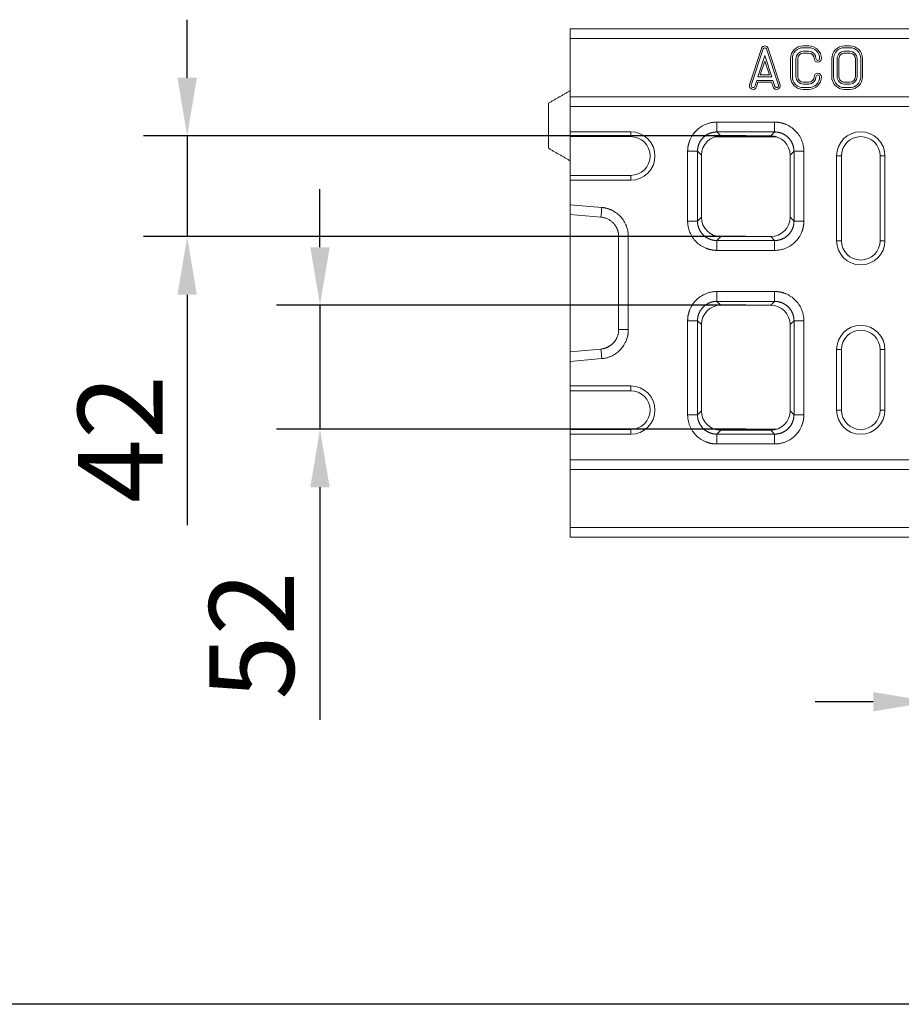
# Model space of a CAD drawing. Units: millimetres. Extents: x 63186 to 67386, y -25162 to -18983.
# Drawn here: x 64105 to 64469, y -21953 to -21546 of the extents above; entities that cross this region are included whole.
import ezdxf

# ---------------------------------------------------------------- set-up
doc = ezdxf.new("R2010")
doc.units = ezdxf.units.MM
doc.layers.add('DUENN-18', color=7, linetype='Continuous', lineweight=9)
doc.layers.add('n_ramki_jm', color=7, linetype='Continuous')
doc.styles.get("Standard").update_dxf_attribs({"font": 'arial.ttf'})
doc.dimstyles.get("Standard").update_dxf_attribs({"dimscale": 10, "dimtxt": 3.5, "dimasz": 2.4, "dimexe": 1.8, "dimexo": 0, "dimgap": 1, "dimtad": 1, "dimdec": 0, "dimrnd": 0.01, "dimzin": 0, "dimdsep": 46, "dimtxsty": 'Standard', "dimcen": 3, "dimclrd": 256, "dimclre": 256, "dimclrt": 7, "dimadec": 0, "dimazin": 0, "dimtfac": 1, "dimtdec": 0, "dimtix": 1, "dimtmove": 0, "dimatfit": 0, "dimfxl": 1, "dimtolj": 1, "dimtzin": 0, "dimarcsym": 0})

# ---------------------------------------------------------------- blocks, each defined once
blk = doc.blocks.new('*D452')
at = {"layer": 'Defpoints', "color": 0, "transparency": 16777216}
for p in [(64404.82, -21663.96), (64228.96, -21715.18), (64404.82, -21715.18)]:
    blk.add_point(p, dxfattribs=at)
at = {"layer": 'DUENN-18', "lineweight": -2, "transparency": 16777216}
for p, q in [((64228.96, -21639.96), (64228.96, -21615.96)), ((64404.82, -21663.96), (64210.96, -21663.96)), ((64228.96, -21663.96), (64228.96, -21715.18)), ((64404.82, -21715.18), (64210.96, -21715.18)), ((64228.96, -21739.18), (64228.96, -21835.3))]:
    blk.add_line(p, q, dxfattribs=at)
at = {"layer": 'DUENN-18', "transparency": 16777216}
for points in [[(64224.96, -21639.96), (64232.96, -21639.96), (64228.96, -21663.96)], [(64224.96, -21739.18), (64232.96, -21739.18), (64228.96, -21715.18)]]:
    blk.add_solid(points, dxfattribs=at)
at = {"layer": 'DUENN-18', "color": 7, "transparency": 16777216, "insert": (64183.22, -21800.41), "char_height": 35, "width": 53.0193, "attachment_point": 2, "rotation": 90}
blk.add_mtext('\\A1;52', dxfattribs=at)
blk = doc.blocks.new('*D453')
at = {"layer": 'Defpoints', "color": 0, "transparency": 16777216}
for p in [(64404.82, -21593.96), (64174.1, -21635.6), (64404.82, -21635.6)]:
    blk.add_point(p, dxfattribs=at)
at = {"layer": 'DUENN-18', "lineweight": -2, "transparency": 16777216}
for p, q in [((64174.1, -21569.96), (64174.1, -21545.96)), ((64404.82, -21593.96), (64156.1, -21593.96)), ((64174.1, -21593.96), (64174.1, -21635.6)), ((64404.82, -21635.6), (64156.1, -21635.6)), ((64174.1, -21659.6), (64174.1, -21754.79))]:
    blk.add_line(p, q, dxfattribs=at)
at = {"layer": 'DUENN-18', "transparency": 16777216}
for points in [[(64170.1, -21569.96), (64178.1, -21569.96), (64174.1, -21593.96)], [(64170.1, -21659.6), (64178.1, -21659.6), (64174.1, -21635.6)]]:
    blk.add_solid(points, dxfattribs=at)
at = {"layer": 'DUENN-18', "color": 7, "transparency": 16777216, "insert": (64128.95, -21719.2), "char_height": 35, "attachment_point": 2, "rotation": 90}
blk.add_mtext('\\A1;42', dxfattribs=at)
blk = doc.blocks.new('*D454')
at = {"layer": 'Defpoints', "color": 0, "transparency": 16777216}
for p in [(64481.49, -21707.61), (64518.14, -21707.61), (64518.14, -21827.78)]:
    blk.add_point(p, dxfattribs=at)
at = {"layer": 'DUENN-18', "lineweight": -2, "transparency": 16777216}
for p, q in [((64481.49, -21707.61), (64481.49, -21845.78)), ((64518.14, -21707.61), (64518.14, -21845.78)), ((64457.49, -21827.78), (64433.49, -21827.78)), ((64481.49, -21827.78), (64518.14, -21827.78)), ((64542.14, -21827.78), (64645.37, -21827.78))]:
    blk.add_line(p, q, dxfattribs=at)
at = {"layer": 'DUENN-18', "transparency": 16777216}
for points in [[(64457.49, -21823.78), (64457.49, -21831.78), (64481.49, -21827.78)], [(64542.14, -21823.78), (64542.14, -21831.78), (64518.14, -21827.78)]]:
    blk.add_solid(points, dxfattribs=at)
at = {"layer": 'DUENN-18', "color": 7, "transparency": 16777216, "insert": (64610.31, -21782.02), "char_height": 35, "attachment_point": 2}
blk.add_mtext('\\A1;37', dxfattribs=at)
blk = doc.blocks.new('4')
at = {"layer": 'DUENN-18'}
for p, q in [((-500, 210), (500, 210)), ((-500, 206), (-500, 210)), ((-500, 206), (500, 206)), ((-500, 182), (-500, 206)), ((-425.91, 186.96), (-421.03, 201.96)), ((-420.34, 201.73), (-425.21, 186.73)), ((-414.04, 186.73), (-418.91, 201.73)), ((-418.22, 201.96), (-413.34, 186.96)), ((-403.75, 202.98), (-401.5, 202.98)), ((-401.5, 202.25), (-403.75, 202.25)), ((-403.75, 200.75), (-401.5, 200.75)), ((-401.5, 200.02), (-403.75, 200.02)), ((-384.5, 202.98), (-386.75, 202.98)), ((-386.75, 202.25), (-384.5, 202.25)), ((-386.75, 200.75), (-384.5, 200.75)), ((-384.5, 200.02), (-386.75, 200.02)), ((-422.49, 190.25), (-419.62, 199.07)), ((-419.62, 196.72), (-421.49, 190.98)), ((-419.62, 199.07), (-416.76, 190.25)), ((-417.76, 190.98), (-419.62, 196.72)), ((-408.98, 190.25), (-408.98, 197.75)), ((-408.25, 197.75), (-408.25, 190.25)), ((-406.75, 190.25), (-406.75, 197.75)), ((-406.02, 197.75), (-406.02, 190.25)), ((-391.98, 197.75), (-391.98, 190.25)), ((-391.25, 190.25), (-391.25, 197.75)), ((-389.75, 190.25), (-389.75, 197.75)), ((-389.02, 197.75), (-389.02, 190.25)), ((-382.23, 190.25), (-382.23, 197.75)), ((-381.5, 197.75), (-381.5, 190.25)), ((-380, 197.75), (-380, 190.25)), ((-379.27, 190.25), (-379.27, 197.75)), ((-423.79, 186.27), (-422.98, 188.75)), ((-422.45, 188.02), (-423.09, 186.04)), ((-422.98, 188.75), (-416.27, 188.75)), ((-416.76, 190.25), (-422.49, 190.25)), ((-416.8, 188.02), (-422.45, 188.02)), ((-421.49, 190.98), (-417.76, 190.98)), ((-416.16, 186.04), (-416.8, 188.02)), ((-416.27, 188.75), (-415.46, 186.27)), ((-403.75, 187.98), (-401.5, 187.98)), ((-401.5, 187.25), (-403.75, 187.25)), ((-386.75, 187.98), (-384.5, 187.98)), ((-384.5, 187.25), (-386.75, 187.25)), ((-403.75, 185.75), (-401.5, 185.75)), ((-401.5, 185.02), (-403.75, 185.02)), ((-384.5, 185.75), (-386.75, 185.75)), ((-386.75, 185.02), (-384.5, 185.02)), ((-509, 160.7), (-509, 179.3)), ((-500, 182), (500, 182)), ((-500, 178), (-500, 182)), ((-500, 178), (500, 178)), ((-500, 167.5), (-500, 178)), ((-439.43, 171.5), (-415.57, 171.5)), ((-475, 167.5), (-500, 167.5)), ((-500, 165.5), (-500, 167.5)), ((-475, 165.5), (-475, 167.5)), ((-415.57, 167.43), (-439.43, 167.43)), ((-439.43, 167.43), (-437.83, 165.82)), ((-417.17, 165.82), (-415.57, 167.43)), ((-475, 165.5), (-500, 165.5)), ((-500, 149.5), (-500, 165.5)), ((-440.4, 165.4), (-414.6, 165.4)), ((-437.83, 165.82), (-417.17, 165.82)), ((-451.5, 130.57), (-451.5, 159.43)), ((-447.43, 159.43), (-447.43, 130.57)), ((-445.82, 157.83), (-447.43, 159.43)), ((-407.57, 159.43), (-409.18, 157.83)), ((-407.57, 130.57), (-407.57, 159.43)), ((-403.5, 159.43), (-403.5, 130.57)), ((-445.82, 132.17), (-445.82, 157.83)), ((-409.18, 132.17), (-409.18, 157.83)), ((-388, 157.5), (-390, 157.5)), ((-390, 157.5), (-390, 122.5)), ((-388, 157.5), (-388, 122.5)), ((-372, 157.5), (-372, 122.5)), ((-372, 157.5), (-370, 157.5)), ((-370, 157.5), (-370, 122.5)), ((-475, 149.5), (-500, 149.5)), ((-500, 149.5), (-500, 147.5)), ((-475, 147.5), (-500, 147.5)), ((-500, 137.38), (-500, 147.5)), ((-475, 149.5), (-475, 147.5)), ((-500, 137.38), (-486.95, 136.23)), ((-500, 133.38), (-500, 137.38)), ((-487.3, 132.27), (-500, 133.38)), ((-500, 133.38), (-500, 76.62)), ((-447.43, 130.57), (-445.82, 132.17)), ((-409.18, 132.17), (-407.57, 130.57)), ((-480, 85.77), (-480, 124.23)), ((-476, 124.23), (-476, 85.77)), ((-437.83, 124.18), (-439.43, 122.57)), ((-439.43, 122.57), (-415.57, 122.57)), ((-437.83, 124.18), (-417.17, 124.18)), ((-415.57, 122.57), (-417.17, 124.18)), ((-388, 122.5), (-390, 122.5)), ((-372, 122.5), (-370, 122.5)), ((-415.57, 118.5), (-439.43, 118.5)), ((-439.43, 101.5), (-415.57, 101.5)), ((-415.57, 97.43), (-439.43, 97.43)), ((-439.43, 97.43), (-437.83, 95.82)), ((-437.83, 95.82), (-417.17, 95.82)), ((-417.17, 95.82), (-415.57, 97.43)), ((-451.5, 50.57), (-451.5, 89.43)), ((-447.43, 89.43), (-447.43, 50.57)), ((-445.82, 87.83), (-447.43, 89.43)), ((-445.82, 52.17), (-445.82, 87.83)), ((-407.57, 89.43), (-409.18, 87.83)), ((-409.18, 52.17), (-409.18, 87.83)), ((-407.57, 50.57), (-407.57, 89.43)), ((-403.5, 89.43), (-403.5, 50.57)), ((-500, 76.62), (-487.3, 77.73)), ((-388, 77.5), (-390, 77.5)), ((-390, 77.5), (-390, 52.5)), ((-388, 77.5), (-388, 52.5)), ((-372, 77.5), (-370, 77.5)), ((-372, 77.5), (-372, 52.5)), ((-370, 77.5), (-370, 52.5)), ((-500, 72.62), (-500, 76.62)), ((-486.95, 73.77), (-500, 72.62)), ((-500, 62.5), (-500, 72.62)), ((-475, 62.5), (-500, 62.5)), ((-500, 60.5), (-500, 62.5)), ((-475, 60.5), (-475, 62.5)), ((-475, 60.5), (-500, 60.5)), ((-500, 60.5), (-500, 44.5)), ((-447.43, 50.57), (-445.82, 52.17)), ((-409.18, 52.17), (-407.57, 50.57)), ((-388, 52.5), (-390, 52.5)), ((-372, 52.5), (-370, 52.5)), ((-475, 44.5), (-500, 44.5)), ((-500, 44.5), (-500, 42.5)), ((-475, 42.5), (-500, 42.5)), ((-500, 32), (-500, 42.5)), ((-475, 44.5), (-475, 42.5)), ((-414.6, 44.6), (-440.4, 44.6)), ((-437.83, 44.18), (-439.43, 42.57)), ((-439.43, 42.57), (-415.57, 42.57)), ((-437.83, 44.18), (-417.17, 44.18)), ((-415.57, 42.57), (-417.17, 44.18)), ((-415.57, 38.5), (-439.43, 38.5)), ((-500, 32), (500, 32)), ((-500, 28), (-500, 32)), ((-500, 28), (500, 28)), ((-500, 4), (-500, 28)), ((-500, 4), (500, 4)), ((-500, 0), (-500, 4)), ((-500, 0), (500, 0))]:
    blk.add_line(p, q, dxfattribs=at)
at = {"layer": 'DUENN-18', "flags": 128}
blk.add_lwpolyline([(-500, 31), (-500, 31)], dxfattribs=at)
at = {"layer": 'DUENN-18'}
for centre, radius, start, end in [((-419.62, 201.5), 1.48, 18.0042, 161.9958), ((-419.62, 201.5), 0.75, 18.0042, 161.9958), ((-403.75, 197.75), 5.23, 90, 180), ((-403.75, 197.75), 4.5, 90, 180), ((-403.75, 197.75), 3, 90, 180), ((-403.75, 197.75), 2.27, 90, 180), ((-401.5, 197.75), 5.23, 0, 90), ((-401.5, 197.75), 4.5, 0, 90), ((-401.5, 197.75), 3, 0, 90), ((-401.5, 197.75), 2.27, 0, 90), ((-386.75, 197.75), 5.23, 90, 179.973), ((-386.75, 197.75), 4.5, 90, 179.9687), ((-386.75, 197.75), 3, 90, 180.0452), ((-386.75, 197.75), 2.27, 90, 180.0452), ((-384.5, 197.75), 5.23, 360, 90), ((-384.5, 197.75), 4.5, 360, 90), ((-384.5, 197.75), 3, 360, 90), ((-384.5, 197.75), 2.27, 360, 90), ((-397.75, 197.75), 1.48, 180, 0), ((-397.75, 197.75), 0.75, 180, 0), ((-397.75, 190.25), 1.48, 0, 180), ((-403.75, 190.25), 5.23, 180, 270), ((-403.75, 190.25), 4.5, 180, 270), ((-403.75, 190.25), 3, 180, 270), ((-403.75, 190.25), 2.27, 180, 270), ((-401.5, 190.25), 5.23, 270, 0), ((-401.5, 190.25), 2.27, 270, 0), ((-401.5, 190.25), 3, 270, 0), ((-401.5, 190.25), 4.5, 270, 0), ((-397.75, 190.25), 0.75, 0, 180), ((-386.75, 190.25), 5.23, 179.9687, 270), ((-386.75, 190.25), 4.5, 179.9687, 270), ((-386.75, 190.25), 3, 179.9548, 270), ((-386.75, 190.25), 2.27, 179.9438, 270), ((-384.5, 190.25), 2.27, 270, 0), ((-384.5, 190.25), 5.23, 270, 0), ((-384.5, 190.25), 3, 270, 0), ((-384.5, 190.25), 4.5, 270, 0), ((-424.5, 186.5), 1.48, 161.9958, 341.9958), ((-424.5, 186.5), 0.75, 161.9958, 341.9958), ((-414.75, 186.5), 1.48, 198.0042, 18.0042), ((-414.75, 186.5), 0.75, 198.0042, 18.0042), ((-475, 157.5), 10, 270, 90), ((-380, 157.5), 10, 0, 180), ((-475, 157.5), 8, 270, 90), ((-380, 157.5), 8, 0, 180), ((-380, 122.5), 10, 180, 0), ((-380, 122.5), 8, 180, 0), ((-380, 77.5), 10, 0, 180), ((-380, 77.5), 8, 0, 180), ((-475, 52.5), 10, 270, 90), ((-475, 52.5), 8, 270, 90), ((-380, 52.5), 10, 180, 0), ((-380, 52.5), 8, 180, 0)]:
    blk.add_arc(centre, radius, start, end, dxfattribs=at)
for centre, major_axis in [((-437.82, 157.82), (5.66, -5.66)), ((-417.18, 157.82), (-5.66, -5.66)), ((-437.82, 132.18), (5.66, 5.66)), ((-417.18, 132.18), (-5.66, 5.66)), ((-437.82, 87.82), (5.66, -5.66)), ((-417.18, 87.82), (-5.66, -5.66)), ((-437.82, 52.18), (5.66, 5.66)), ((-417.18, 52.18), (-5.66, 5.66))]:
    blk.add_ellipse(centre, major_axis=major_axis, ratio=0.999695, start_param=2.356347, end_param=3.926839, dxfattribs=at)
for points, degree in [([(-500, 184.5), (-509, 179.3)], 1), ([(-439.43, 167.43), (-439.43, 168.79), (-439.43, 170.14), (-439.43, 171.5)], 3), ([(-415.57, 171.5), (-415.57, 170.14), (-415.57, 168.79), (-415.57, 167.43)], 3), ([(-509, 160.7), (-500, 155.5)], 1), ([(-447.43, 159.43), (-448.79, 159.43), (-450.14, 159.43), (-451.5, 159.43)], 3), ([(-403.5, 159.43), (-404.86, 159.43), (-406.21, 159.43), (-407.57, 159.43)], 3), ([(-486.95, 136.23), (-487.07, 134.91), (-487.19, 133.59), (-487.3, 132.27)], 3), ([(-447.43, 130.57), (-448.79, 130.57), (-450.14, 130.57), (-451.5, 130.57)], 3), ([(-403.5, 130.57), (-404.86, 130.57), (-406.21, 130.57), (-407.57, 130.57)], 3), ([(-476, 124.23), (-477.33, 124.23), (-478.67, 124.23), (-480, 124.23)], 3), ([(-439.43, 122.57), (-439.43, 121.21), (-439.43, 119.86), (-439.43, 118.5)], 3), ([(-415.57, 118.5), (-415.57, 119.86), (-415.57, 121.21), (-415.57, 122.57)], 3), ([(-439.43, 97.43), (-439.43, 98.79), (-439.43, 100.14), (-439.43, 101.5)], 3), ([(-415.57, 101.5), (-415.57, 100.14), (-415.57, 98.79), (-415.57, 97.43)], 3), ([(-476, 85.77), (-477.33, 85.77), (-478.67, 85.77), (-480, 85.77)], 3), ([(-447.43, 89.43), (-448.79, 89.43), (-450.14, 89.43), (-451.5, 89.43)], 3), ([(-403.5, 89.43), (-404.86, 89.43), (-406.21, 89.43), (-407.57, 89.43)], 3), ([(-486.95, 73.77), (-487.07, 75.09), (-487.19, 76.41), (-487.3, 77.73)], 3), ([(-447.43, 50.57), (-448.79, 50.57), (-450.14, 50.57), (-451.5, 50.57)], 3), ([(-403.5, 50.57), (-404.86, 50.57), (-406.21, 50.57), (-407.57, 50.57)], 3), ([(-439.43, 42.57), (-439.43, 41.21), (-439.43, 39.86), (-439.43, 38.5)], 3), ([(-415.57, 38.5), (-415.57, 39.86), (-415.57, 41.21), (-415.57, 42.57)], 3)]:
    blk.add_open_spline(points, degree=degree, dxfattribs=at)
for points, knots in [([(-451.5, 159.43), (-451.5, 159.54), (-451.5, 159.77), (-451.48, 160.1), (-451.46, 160.44), (-451.43, 160.77), (-451.39, 161.11), (-451.34, 161.44), (-451.28, 161.77), (-451.2, 162.1), (-451.12, 162.43), (-451.03, 162.75), (-450.93, 163.08), (-450.82, 163.4), (-450.71, 163.73), (-450.33, 164.67), (-449.53, 166.18), (-448.02, 168.02), (-446.18, 169.53), (-444.57, 170.38), (-443.41, 170.83), (-442.76, 171.04), (-442.1, 171.21), (-441.44, 171.34), (-440.77, 171.43), (-440.1, 171.49), (-439.66, 171.5), (-439.43, 171.5)], [0, 0, 0, 0, 0.01783, 0.035607, 0.053346, 0.071061, 0.088767, 0.106479, 0.124212, 0.14198, 0.159798, 0.17768, 0.195642, 0.213696, 0.231858, 0.25014, 0.375642, 0.500012, 0.624331, 0.749884, 0.786313, 0.822317, 0.858011, 0.893508, 0.928926, 0.964384, 1, 1, 1, 1]), ([(-415.57, 171.5), (-415.46, 171.5), (-415.23, 171.5), (-414.9, 171.48), (-414.56, 171.46), (-414.23, 171.43), (-413.89, 171.39), (-413.56, 171.34), (-413.23, 171.28), (-412.9, 171.2), (-412.57, 171.12), (-412.25, 171.03), (-411.92, 170.93), (-411.6, 170.82), (-411.27, 170.71), (-410.33, 170.33), (-408.82, 169.53), (-406.98, 168.02), (-405.47, 166.18), (-404.62, 164.57), (-404.17, 163.41), (-403.96, 162.76), (-403.79, 162.1), (-403.66, 161.44), (-403.57, 160.77), (-403.51, 160.1), (-403.5, 159.66), (-403.5, 159.43)], [0, 0, 0, 0, 0.01783, 0.035607, 0.053346, 0.071061, 0.088767, 0.106479, 0.124212, 0.14198, 0.159798, 0.17768, 0.195642, 0.213696, 0.231858, 0.25014, 0.375642, 0.500012, 0.624331, 0.749884, 0.786313, 0.822317, 0.858011, 0.893508, 0.928926, 0.964384, 1, 1, 1, 1]), ([(-439.43, 167.43), (-439.52, 167.43), (-439.7, 167.43), (-439.98, 167.41), (-440.25, 167.39), (-440.52, 167.36), (-440.79, 167.31), (-441.06, 167.26), (-441.32, 167.2), (-441.59, 167.13), (-441.85, 167.06), (-442.11, 166.97), (-442.37, 166.87), (-442.62, 166.77), (-442.87, 166.66), (-443.11, 166.53), (-443.35, 166.4), (-443.59, 166.27), (-443.82, 166.12), (-444.04, 165.97), (-444.26, 165.81), (-444.48, 165.64), (-444.69, 165.46), (-444.89, 165.28), (-445.09, 165.09), (-445.28, 164.89), (-445.46, 164.69), (-445.64, 164.48), (-445.81, 164.26), (-445.97, 164.04), (-446.12, 163.82), (-446.27, 163.59), (-446.4, 163.35), (-446.53, 163.11), (-446.66, 162.87), (-446.77, 162.62), (-446.87, 162.37), (-446.97, 162.11), (-447.06, 161.85), (-447.13, 161.59), (-447.2, 161.32), (-447.26, 161.06), (-447.31, 160.79), (-447.36, 160.52), (-447.39, 160.25), (-447.41, 159.98), (-447.43, 159.7), (-447.43, 159.52), (-447.43, 159.43)], [0, 0, 0, 0, 0.021744, 0.043487, 0.06523, 0.086972, 0.108713, 0.130454, 0.152195, 0.173935, 0.195674, 0.217414, 0.239153, 0.260891, 0.282629, 0.304367, 0.326105, 0.347842, 0.369579, 0.391316, 0.413053, 0.43479, 0.456527, 0.478263, 0.5, 0.521737, 0.543473, 0.56521, 0.586947, 0.608684, 0.630421, 0.652158, 0.673895, 0.695633, 0.717371, 0.739109, 0.760847, 0.782586, 0.804326, 0.826065, 0.847805, 0.869546, 0.891287, 0.913028, 0.93477, 0.956513, 0.978256, 1, 1, 1, 1]), ([(-407.57, 159.43), (-407.57, 159.52), (-407.57, 159.7), (-407.59, 159.98), (-407.61, 160.25), (-407.64, 160.52), (-407.69, 160.79), (-407.74, 161.06), (-407.8, 161.32), (-407.87, 161.59), (-407.94, 161.85), (-408.03, 162.11), (-408.13, 162.37), (-408.23, 162.62), (-408.34, 162.87), (-408.47, 163.11), (-408.6, 163.35), (-408.73, 163.59), (-408.88, 163.82), (-409.03, 164.04), (-409.19, 164.26), (-409.36, 164.48), (-409.54, 164.69), (-409.72, 164.89), (-409.91, 165.09), (-410.11, 165.28), (-410.31, 165.46), (-410.52, 165.64), (-410.73, 165.81), (-410.96, 165.97), (-411.18, 166.12), (-411.41, 166.27), (-411.65, 166.4), (-411.89, 166.53), (-412.13, 166.66), (-412.38, 166.77), (-412.63, 166.87), (-412.89, 166.97), (-413.15, 167.06), (-413.41, 167.13), (-413.68, 167.2), (-413.94, 167.26), (-414.21, 167.31), (-414.48, 167.36), (-414.75, 167.39), (-415.02, 167.41), (-415.3, 167.43), (-415.48, 167.43), (-415.57, 167.43)], [0, 0, 0, 0, 0.021743, 0.043485, 0.065226, 0.086967, 0.108707, 0.130447, 0.152187, 0.173926, 0.195665, 0.217403, 0.239141, 0.260879, 0.282617, 0.304354, 0.326091, 0.347828, 0.369565, 0.391302, 0.413038, 0.434775, 0.456512, 0.478248, 0.499985, 0.521721, 0.543458, 0.565195, 0.586932, 0.608669, 0.630406, 0.652144, 0.673882, 0.69562, 0.717358, 0.739097, 0.760836, 0.782576, 0.804316, 0.826056, 0.847797, 0.869539, 0.891281, 0.913023, 0.934767, 0.95651, 0.978255, 1, 1, 1, 1]), ([(-486.95, 136.23), (-486.84, 136.22), (-486.61, 136.2), (-486.28, 136.16), (-485.94, 136.11), (-485.61, 136.04), (-485.27, 135.97), (-484.95, 135.89), (-484.62, 135.8), (-484.29, 135.69), (-483.97, 135.58), (-483.65, 135.46), (-483.33, 135.33), (-483.01, 135.19), (-482.13, 134.76), (-480.75, 133.92), (-479.1, 132.42), (-477.75, 130.63), (-476.99, 129.1), (-476.6, 127.99), (-476.41, 127.38), (-476.26, 126.76), (-476.14, 126.13), (-476.06, 125.5), (-476.01, 124.87), (-476, 124.45), (-476, 124.23)], [0, 0, 0, 0, 0.01916, 0.038269, 0.057341, 0.076394, 0.095444, 0.114508, 0.133601, 0.152741, 0.171943, 0.191224, 0.210599, 0.230085, 0.249696, 0.375021, 0.499424, 0.623862, 0.749493, 0.785896, 0.821924, 0.857677, 0.893257, 0.928768, 0.964314, 1, 1, 1, 1]), ([(-480, 124.23), (-480, 124.32), (-480, 124.5), (-480.02, 124.77), (-480.04, 125.03), (-480.07, 125.28), (-480.1, 125.53), (-480.15, 125.78), (-480.2, 126.01), (-480.25, 126.24), (-480.31, 126.47), (-480.38, 126.69), (-480.45, 126.9), (-480.52, 127.11), (-480.6, 127.31), (-480.69, 127.5), (-480.77, 127.69), (-480.86, 127.87), (-480.95, 128.05), (-481.04, 128.21), (-481.14, 128.38), (-481.23, 128.53), (-481.33, 128.68), (-481.42, 128.83), (-481.52, 128.97), (-481.62, 129.1), (-481.72, 129.23), (-481.81, 129.35), (-481.91, 129.46), (-482.01, 129.57), (-482.21, 129.8), (-482.54, 130.13), (-483.01, 130.54), (-483.5, 130.91), (-484.02, 131.23), (-484.54, 131.51), (-485.09, 131.75), (-485.64, 131.94), (-486.19, 132.09), (-486.75, 132.2), (-487.12, 132.25), (-487.3, 132.27)], [0, 0, 0, 0, 0.022673, 0.044961, 0.066864, 0.088383, 0.109517, 0.130266, 0.15063, 0.17061, 0.190205, 0.209416, 0.228242, 0.246683, 0.26474, 0.282412, 0.299699, 0.316602, 0.333121, 0.349255, 0.365004, 0.380369, 0.395349, 0.409945, 0.424157, 0.437984, 0.451427, 0.464486, 0.477161, 0.489451, 0.501357, 0.554318, 0.606582, 0.658152, 0.709031, 0.759223, 0.808731, 0.857559, 0.90571, 0.953189, 1, 1, 1, 1]), ([(-439.43, 118.5), (-439.54, 118.5), (-439.77, 118.5), (-440.1, 118.52), (-440.44, 118.54), (-440.77, 118.57), (-441.11, 118.61), (-441.44, 118.66), (-441.77, 118.72), (-442.1, 118.8), (-442.43, 118.88), (-442.75, 118.97), (-443.08, 119.07), (-443.4, 119.18), (-443.73, 119.29), (-444.67, 119.67), (-446.18, 120.47), (-448.02, 121.98), (-449.53, 123.82), (-450.38, 125.43), (-450.83, 126.59), (-451.04, 127.24), (-451.21, 127.9), (-451.34, 128.56), (-451.43, 129.23), (-451.49, 129.9), (-451.5, 130.34), (-451.5, 130.57)], [0, 0, 0, 0, 0.01783, 0.035607, 0.053346, 0.071061, 0.088767, 0.106479, 0.124212, 0.14198, 0.159798, 0.17768, 0.195642, 0.213696, 0.231858, 0.25014, 0.375642, 0.500012, 0.624331, 0.749884, 0.786313, 0.822317, 0.858011, 0.893508, 0.928926, 0.964384, 1, 1, 1, 1]), ([(-447.43, 130.57), (-447.43, 130.48), (-447.43, 130.3), (-447.41, 130.02), (-447.39, 129.75), (-447.36, 129.48), (-447.31, 129.21), (-447.26, 128.94), (-447.2, 128.68), (-447.13, 128.41), (-447.06, 128.15), (-446.97, 127.89), (-446.87, 127.63), (-446.77, 127.38), (-446.66, 127.13), (-446.53, 126.89), (-446.4, 126.65), (-446.27, 126.41), (-446.12, 126.18), (-445.97, 125.96), (-445.81, 125.74), (-445.64, 125.52), (-445.46, 125.31), (-445.28, 125.11), (-445.09, 124.91), (-444.89, 124.72), (-444.69, 124.54), (-444.48, 124.36), (-444.26, 124.19), (-444.04, 124.03), (-443.82, 123.88), (-443.59, 123.73), (-443.35, 123.6), (-443.11, 123.47), (-442.87, 123.34), (-442.62, 123.23), (-442.37, 123.13), (-442.11, 123.03), (-441.85, 122.94), (-441.59, 122.87), (-441.32, 122.8), (-441.06, 122.74), (-440.79, 122.69), (-440.52, 122.64), (-440.25, 122.61), (-439.98, 122.59), (-439.7, 122.57), (-439.52, 122.57), (-439.43, 122.57)], [0, 0, 0, 0, 0.021744, 0.043487, 0.06523, 0.086972, 0.108713, 0.130454, 0.152195, 0.173935, 0.195674, 0.217414, 0.239153, 0.260891, 0.282629, 0.304367, 0.326105, 0.347842, 0.369579, 0.391316, 0.413053, 0.43479, 0.456527, 0.478263, 0.5, 0.521737, 0.543473, 0.56521, 0.586947, 0.608684, 0.630421, 0.652158, 0.673895, 0.695633, 0.717371, 0.739109, 0.760847, 0.782586, 0.804326, 0.826065, 0.847805, 0.869546, 0.891287, 0.913028, 0.93477, 0.956513, 0.978256, 1, 1, 1, 1]), ([(-403.5, 130.57), (-403.5, 130.46), (-403.5, 130.23), (-403.52, 129.9), (-403.54, 129.56), (-403.57, 129.23), (-403.61, 128.89), (-403.66, 128.56), (-403.72, 128.23), (-403.8, 127.9), (-403.88, 127.57), (-403.97, 127.25), (-404.07, 126.92), (-404.18, 126.6), (-404.29, 126.27), (-404.67, 125.33), (-405.47, 123.82), (-406.98, 121.98), (-408.82, 120.47), (-410.43, 119.62), (-411.59, 119.17), (-412.24, 118.96), (-412.9, 118.79), (-413.56, 118.66), (-414.23, 118.57), (-414.9, 118.51), (-415.34, 118.5), (-415.57, 118.5)], [0, 0, 0, 0, 0.01783, 0.035607, 0.053346, 0.071061, 0.088767, 0.106479, 0.124212, 0.14198, 0.159798, 0.17768, 0.195642, 0.213696, 0.231858, 0.25014, 0.375642, 0.500012, 0.624331, 0.749884, 0.786313, 0.822317, 0.858011, 0.893508, 0.928926, 0.964384, 1, 1, 1, 1]), ([(-415.57, 122.57), (-415.48, 122.57), (-415.3, 122.57), (-415.02, 122.59), (-414.75, 122.61), (-414.48, 122.64), (-414.21, 122.69), (-413.94, 122.74), (-413.68, 122.8), (-413.41, 122.87), (-413.15, 122.94), (-412.89, 123.03), (-412.63, 123.13), (-412.38, 123.23), (-412.13, 123.34), (-411.89, 123.47), (-411.65, 123.6), (-411.41, 123.73), (-411.18, 123.88), (-410.96, 124.03), (-410.73, 124.19), (-410.52, 124.36), (-410.31, 124.54), (-410.11, 124.72), (-409.91, 124.91), (-409.72, 125.11), (-409.54, 125.31), (-409.36, 125.52), (-409.19, 125.74), (-409.03, 125.96), (-408.88, 126.18), (-408.73, 126.41), (-408.6, 126.65), (-408.47, 126.89), (-408.34, 127.13), (-408.23, 127.38), (-408.13, 127.63), (-408.03, 127.89), (-407.94, 128.15), (-407.87, 128.41), (-407.8, 128.68), (-407.74, 128.94), (-407.69, 129.21), (-407.64, 129.48), (-407.61, 129.75), (-407.59, 130.02), (-407.57, 130.3), (-407.57, 130.48), (-407.57, 130.57)], [0, 0, 0, 0, 0.021745, 0.04349, 0.065233, 0.086977, 0.108719, 0.130461, 0.152203, 0.173944, 0.195684, 0.217424, 0.239164, 0.260903, 0.282642, 0.30438, 0.326118, 0.347856, 0.369594, 0.391331, 0.413068, 0.434805, 0.456542, 0.478279, 0.500015, 0.521752, 0.543488, 0.565225, 0.586962, 0.608698, 0.630435, 0.652172, 0.673909, 0.695646, 0.717383, 0.739121, 0.760859, 0.782597, 0.804335, 0.826074, 0.847813, 0.869553, 0.891293, 0.913033, 0.934774, 0.956515, 0.978257, 1, 1, 1, 1]), ([(-451.5, 89.43), (-451.5, 89.54), (-451.5, 89.77), (-451.48, 90.1), (-451.46, 90.44), (-451.43, 90.77), (-451.39, 91.11), (-451.34, 91.44), (-451.28, 91.77), (-451.2, 92.1), (-451.12, 92.43), (-451.03, 92.75), (-450.93, 93.08), (-450.82, 93.4), (-450.71, 93.73), (-450.33, 94.67), (-449.53, 96.18), (-448.02, 98.02), (-446.18, 99.53), (-444.57, 100.38), (-443.41, 100.83), (-442.76, 101.04), (-442.1, 101.21), (-441.44, 101.34), (-440.77, 101.43), (-440.1, 101.49), (-439.66, 101.5), (-439.43, 101.5)], [0, 0, 0, 0, 0.01783, 0.035607, 0.0533456, 0.0710606, 0.0887668, 0.1064788, 0.1242115, 0.1419796, 0.1597977, 0.1776804, 0.1956419, 0.2136964, 0.231858, 0.2501402, 0.3756421, 0.5000119, 0.6243314, 0.7498837, 0.7863126, 0.8223174, 0.8580106, 0.8935077, 0.9289262, 0.9643844, 1, 1, 1, 1]), ([(-415.57, 101.5), (-415.46, 101.5), (-415.23, 101.5), (-414.9, 101.48), (-414.56, 101.46), (-414.23, 101.43), (-413.89, 101.39), (-413.56, 101.34), (-413.23, 101.28), (-412.9, 101.2), (-412.57, 101.12), (-412.25, 101.03), (-411.92, 100.93), (-411.6, 100.82), (-411.27, 100.71), (-410.33, 100.33), (-408.82, 99.53), (-406.98, 98.02), (-405.47, 96.18), (-404.62, 94.57), (-404.17, 93.41), (-403.96, 92.76), (-403.79, 92.1), (-403.66, 91.44), (-403.57, 90.77), (-403.51, 90.1), (-403.5, 89.66), (-403.5, 89.43)], [0, 0, 0, 0, 0.01783, 0.035607, 0.053346, 0.071061, 0.088767, 0.106479, 0.124212, 0.14198, 0.159798, 0.17768, 0.195642, 0.213696, 0.231858, 0.25014, 0.375642, 0.500012, 0.624331, 0.749884, 0.786313, 0.822317, 0.858011, 0.893508, 0.928926, 0.964384, 1, 1, 1, 1]), ([(-439.43, 97.43), (-439.52, 97.43), (-439.7, 97.43), (-439.98, 97.41), (-440.25, 97.39), (-440.52, 97.36), (-440.79, 97.31), (-441.06, 97.26), (-441.32, 97.2), (-441.59, 97.13), (-441.85, 97.06), (-442.11, 96.97), (-442.37, 96.87), (-442.62, 96.77), (-442.87, 96.66), (-443.11, 96.53), (-443.35, 96.4), (-443.59, 96.27), (-443.82, 96.12), (-444.04, 95.97), (-444.26, 95.81), (-444.48, 95.64), (-444.69, 95.46), (-444.89, 95.28), (-445.09, 95.09), (-445.28, 94.89), (-445.46, 94.69), (-445.64, 94.48), (-445.81, 94.26), (-445.97, 94.04), (-446.12, 93.82), (-446.27, 93.59), (-446.4, 93.35), (-446.53, 93.11), (-446.66, 92.87), (-446.77, 92.62), (-446.87, 92.37), (-446.97, 92.11), (-447.06, 91.85), (-447.13, 91.59), (-447.2, 91.32), (-447.26, 91.06), (-447.31, 90.79), (-447.36, 90.52), (-447.39, 90.25), (-447.41, 89.98), (-447.43, 89.7), (-447.43, 89.52), (-447.43, 89.43)], [0, 0, 0, 0, 0.021744, 0.043487, 0.06523, 0.086972, 0.108713, 0.130454, 0.152195, 0.173935, 0.195674, 0.217414, 0.239153, 0.260891, 0.282629, 0.304367, 0.326105, 0.347842, 0.369579, 0.391316, 0.413053, 0.43479, 0.456527, 0.478263, 0.5, 0.521737, 0.543473, 0.56521, 0.586947, 0.608684, 0.630421, 0.652158, 0.673895, 0.695633, 0.717371, 0.739109, 0.760847, 0.782586, 0.804326, 0.826065, 0.847805, 0.869546, 0.891287, 0.913028, 0.93477, 0.956513, 0.978256, 1, 1, 1, 1]), ([(-407.57, 89.43), (-407.57, 89.52), (-407.57, 89.7), (-407.59, 89.98), (-407.61, 90.25), (-407.64, 90.52), (-407.69, 90.79), (-407.74, 91.06), (-407.8, 91.32), (-407.87, 91.59), (-407.94, 91.85), (-408.03, 92.11), (-408.13, 92.37), (-408.23, 92.62), (-408.34, 92.87), (-408.47, 93.11), (-408.6, 93.35), (-408.73, 93.59), (-408.88, 93.82), (-409.03, 94.04), (-409.19, 94.26), (-409.36, 94.48), (-409.54, 94.69), (-409.72, 94.89), (-409.91, 95.09), (-410.11, 95.28), (-410.31, 95.46), (-410.52, 95.64), (-410.74, 95.81), (-410.96, 95.97), (-411.18, 96.12), (-411.41, 96.27), (-411.65, 96.4), (-411.89, 96.53), (-412.13, 96.66), (-412.38, 96.77), (-412.63, 96.87), (-412.89, 96.97), (-413.15, 97.06), (-413.41, 97.13), (-413.68, 97.2), (-413.94, 97.26), (-414.21, 97.31), (-414.48, 97.36), (-414.75, 97.39), (-415.02, 97.41), (-415.3, 97.43), (-415.48, 97.43), (-415.57, 97.43)], [0, 0, 0, 0, 0.021744, 0.043487, 0.06523, 0.086972, 0.108713, 0.130454, 0.152195, 0.173935, 0.195674, 0.217414, 0.239153, 0.260891, 0.282629, 0.304367, 0.326105, 0.347842, 0.369579, 0.391316, 0.413053, 0.43479, 0.456527, 0.478263, 0.5, 0.521737, 0.543473, 0.56521, 0.586947, 0.608684, 0.630421, 0.652158, 0.673895, 0.695633, 0.717371, 0.739109, 0.760847, 0.782586, 0.804326, 0.826065, 0.847805, 0.869546, 0.891287, 0.913028, 0.93477, 0.956513, 0.978256, 1, 1, 1, 1]), ([(-487.3, 77.73), (-487.21, 77.74), (-487.01, 77.76), (-486.72, 77.81), (-486.43, 77.86), (-486.13, 77.92), (-485.84, 78), (-485.55, 78.09), (-485.26, 78.19), (-484.97, 78.3), (-484.69, 78.42), (-484.41, 78.56), (-484.13, 78.71), (-483.86, 78.87), (-483.59, 79.04), (-483.32, 79.22), (-483.06, 79.42), (-482.81, 79.63), (-482.57, 79.85), (-482.33, 80.08), (-482.1, 80.32), (-481.88, 80.57), (-481.67, 80.84), (-481.45, 81.13), (-481.23, 81.46), (-481.02, 81.82), (-480.82, 82.2), (-480.63, 82.62), (-480.46, 83.07), (-480.3, 83.55), (-480.17, 84.06), (-480.08, 84.61), (-480.01, 85.18), (-480, 85.57), (-480, 85.77)], [0, 0, 0, 0, 0.024554, 0.049293, 0.074217, 0.099328, 0.124626, 0.150111, 0.175784, 0.201645, 0.227696, 0.253936, 0.280366, 0.306988, 0.3338, 0.360804, 0.388, 0.415388, 0.44297, 0.470745, 0.498714, 0.525792, 0.554782, 0.585686, 0.618503, 0.653234, 0.689879, 0.728439, 0.768912, 0.811301, 0.855604, 0.901821, 0.949953, 1, 1, 1, 1]), ([(-476, 85.77), (-476, 85.65), (-476, 85.42), (-476.02, 85.08), (-476.04, 84.74), (-476.07, 84.4), (-476.12, 84.06), (-476.17, 83.73), (-476.23, 83.39), (-476.31, 83.06), (-476.39, 82.72), (-476.48, 82.39), (-476.58, 82.06), (-476.7, 81.73), (-477.04, 80.81), (-477.75, 79.37), (-479.1, 77.58), (-480.75, 76.08), (-482.21, 75.18), (-483.28, 74.69), (-483.87, 74.45), (-484.48, 74.24), (-485.08, 74.07), (-485.7, 73.93), (-486.32, 73.83), (-486.74, 73.79), (-486.95, 73.77)], [0, 0, 0, 0, 0.019233, 0.038413, 0.057556, 0.076679, 0.095797, 0.114927, 0.134086, 0.153289, 0.172552, 0.191892, 0.211324, 0.230864, 0.250527, 0.376104, 0.500596, 0.624946, 0.750324, 0.786629, 0.82255, 0.858189, 0.893648, 0.929033, 0.964448, 1, 1, 1, 1]), ([(-439.43, 38.5), (-439.54, 38.5), (-439.77, 38.5), (-440.1, 38.52), (-440.44, 38.54), (-440.77, 38.57), (-441.11, 38.61), (-441.44, 38.66), (-441.77, 38.72), (-442.1, 38.8), (-442.43, 38.88), (-442.75, 38.97), (-443.08, 39.07), (-443.4, 39.18), (-443.73, 39.29), (-444.67, 39.67), (-446.18, 40.47), (-448.02, 41.98), (-449.53, 43.82), (-450.38, 45.43), (-450.83, 46.59), (-451.04, 47.24), (-451.21, 47.9), (-451.34, 48.56), (-451.43, 49.23), (-451.49, 49.9), (-451.5, 50.34), (-451.5, 50.57)], [0, 0, 0, 0, 0.01783, 0.035607, 0.053346, 0.071061, 0.088767, 0.106479, 0.124212, 0.14198, 0.159798, 0.17768, 0.195642, 0.213696, 0.231858, 0.25014, 0.375642, 0.500012, 0.624331, 0.749884, 0.786313, 0.822317, 0.858011, 0.893508, 0.928926, 0.964384, 1, 1, 1, 1]), ([(-447.43, 50.57), (-447.43, 50.48), (-447.43, 50.3), (-447.41, 50.02), (-447.39, 49.75), (-447.36, 49.48), (-447.31, 49.21), (-447.26, 48.94), (-447.2, 48.68), (-447.13, 48.41), (-447.06, 48.15), (-446.97, 47.89), (-446.87, 47.63), (-446.77, 47.38), (-446.66, 47.13), (-446.53, 46.89), (-446.4, 46.65), (-446.27, 46.41), (-446.12, 46.18), (-445.97, 45.96), (-445.81, 45.74), (-445.64, 45.52), (-445.46, 45.31), (-445.28, 45.11), (-445.09, 44.91), (-444.89, 44.72), (-444.69, 44.54), (-444.48, 44.36), (-444.26, 44.19), (-444.04, 44.03), (-443.82, 43.88), (-443.59, 43.73), (-443.35, 43.6), (-443.11, 43.47), (-442.87, 43.34), (-442.62, 43.23), (-442.37, 43.13), (-442.11, 43.03), (-441.85, 42.94), (-441.59, 42.87), (-441.32, 42.8), (-441.06, 42.74), (-440.79, 42.69), (-440.52, 42.64), (-440.25, 42.61), (-439.98, 42.59), (-439.7, 42.57), (-439.52, 42.57), (-439.43, 42.57)], [0, 0, 0, 0, 0.021744, 0.043487, 0.06523, 0.086972, 0.108713, 0.130454, 0.152195, 0.173935, 0.195674, 0.217414, 0.239153, 0.260891, 0.282629, 0.304367, 0.326105, 0.347842, 0.369579, 0.391316, 0.413053, 0.43479, 0.456527, 0.478263, 0.5, 0.521737, 0.543473, 0.56521, 0.586947, 0.608684, 0.630421, 0.652158, 0.673895, 0.695633, 0.717371, 0.739109, 0.760847, 0.782586, 0.804326, 0.826065, 0.847805, 0.869546, 0.891287, 0.913028, 0.93477, 0.956513, 0.978256, 1, 1, 1, 1]), ([(-403.5, 50.57), (-403.5, 50.46), (-403.5, 50.23), (-403.52, 49.9), (-403.54, 49.56), (-403.57, 49.23), (-403.61, 48.89), (-403.66, 48.56), (-403.72, 48.23), (-403.8, 47.9), (-403.88, 47.57), (-403.97, 47.25), (-404.07, 46.92), (-404.18, 46.6), (-404.29, 46.27), (-404.67, 45.33), (-405.47, 43.82), (-406.98, 41.98), (-408.82, 40.47), (-410.43, 39.62), (-411.59, 39.17), (-412.24, 38.96), (-412.9, 38.79), (-413.56, 38.66), (-414.23, 38.57), (-414.9, 38.51), (-415.34, 38.5), (-415.57, 38.5)], [0, 0, 0, 0, 0.01783, 0.035607, 0.053346, 0.071061, 0.088767, 0.106479, 0.124212, 0.14198, 0.159798, 0.17768, 0.195642, 0.213696, 0.231858, 0.25014, 0.375642, 0.500012, 0.624331, 0.749884, 0.786313, 0.822317, 0.858011, 0.893508, 0.928926, 0.964384, 1, 1, 1, 1]), ([(-415.57, 42.57), (-415.48, 42.57), (-415.3, 42.57), (-415.02, 42.59), (-414.75, 42.61), (-414.48, 42.64), (-414.21, 42.69), (-413.94, 42.74), (-413.68, 42.8), (-413.41, 42.87), (-413.15, 42.94), (-412.89, 43.03), (-412.63, 43.13), (-412.38, 43.23), (-412.13, 43.34), (-411.89, 43.47), (-411.65, 43.6), (-411.41, 43.73), (-411.18, 43.88), (-410.96, 44.03), (-410.73, 44.19), (-410.52, 44.36), (-410.31, 44.54), (-410.11, 44.72), (-409.91, 44.91), (-409.72, 45.11), (-409.54, 45.31), (-409.36, 45.52), (-409.19, 45.74), (-409.03, 45.96), (-408.88, 46.18), (-408.73, 46.41), (-408.6, 46.65), (-408.47, 46.89), (-408.34, 47.13), (-408.23, 47.38), (-408.13, 47.63), (-408.03, 47.89), (-407.94, 48.15), (-407.87, 48.41), (-407.8, 48.68), (-407.74, 48.94), (-407.69, 49.21), (-407.64, 49.48), (-407.61, 49.75), (-407.59, 50.02), (-407.57, 50.3), (-407.57, 50.48), (-407.57, 50.57)], [0, 0, 0, 0, 0.021745, 0.04349, 0.065233, 0.086977, 0.108719, 0.130461, 0.152203, 0.173944, 0.195684, 0.217424, 0.239164, 0.260903, 0.282642, 0.30438, 0.326118, 0.347856, 0.369594, 0.391331, 0.413068, 0.434805, 0.456542, 0.478279, 0.500015, 0.521752, 0.543488, 0.565225, 0.586962, 0.608698, 0.630435, 0.652172, 0.673909, 0.695646, 0.717383, 0.739121, 0.760859, 0.782597, 0.804335, 0.826074, 0.847813, 0.869553, 0.891293, 0.913033, 0.934774, 0.956515, 0.978257, 1, 1, 1, 1])]:
    blk.add_open_spline(points, degree=3, knots=knots, dxfattribs=at)

msp = doc.modelspace()

# ---------------------------------------------------------------- linework, layer by layer
at = {"layer": 'n_ramki_jm'}
msp.add_line((65285.77, -21952.82, 156.45), (63185.77, -21952.82, 156.45), dxfattribs=at)

# ---------------------------------------------------------------- block references
msp.add_blockref('4', (64832.32, -21759.78), dxfattribs=at)

# ---------------------------------------------------------------- dimensions: what is measured, and where the dimension line sits
at = {"layer": 'DUENN-18'}
dim = msp.add_linear_dim(base=(64174.1, -21635.6), p1=(64404.82, -21593.96), p2=(64404.82, -21635.6), angle=90, dimstyle='Standard', dxfattribs=at)
dim.commit()
dim.dimension.update_dxf_attribs({"geometry": '*D453', "text_midpoint": (64174.1, -21719.2), "dimtype": 160})
dim = msp.add_linear_dim(base=(64228.96, -21715.18), p1=(64404.82, -21663.96), p2=(64404.82, -21715.18), angle=90, text='52', dimstyle='Standard', dxfattribs=at)
dim.commit()
dim.dimension.update_dxf_attribs({"geometry": '*D452', "text_midpoint": (64228.96, -21800.41), "dimtype": 160})
dim = msp.add_linear_dim(base=(64518.14, -21827.78), p1=(64481.49, -21707.61), p2=(64518.14, -21707.61), dimstyle='Standard', dxfattribs=at)
dim.commit()
dim.dimension.update_dxf_attribs({"geometry": '*D454', "text_midpoint": (64610.31, -21827.78), "dimtype": 160})

doc.saveas('drawing.dxf')
